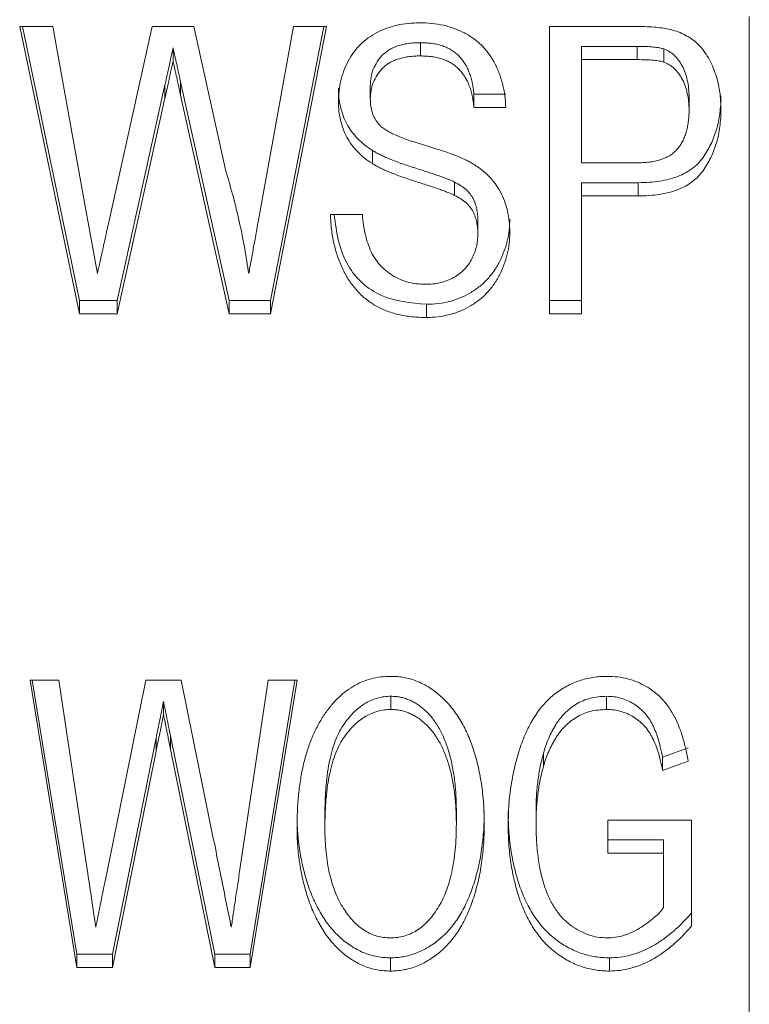
# Model space of a CAD drawing. Units: millimetres. Extents: x 152 to 255, y 89 to 253.
# Drawn here: x 156 to 161, y 199 to 206 of the extents above; entities that cross this region are included whole.
import ezdxf

# ---------------------------------------------------------------- set-up
doc = ezdxf.new("R2010")
doc.units = ezdxf.units.MM
doc.linetypes.add('PHANTOM', pattern=[12.7, 6.35, -1.27, 1.27, -1.27, 1.27, -1.27])

msp = doc.modelspace()

# ---------------------------------------------------------------- linework, layer by layer
at = {"color": 7, "linetype": 'Continuous', "lineweight": 15}
for p, q in [((161.1398, 198.3558), (161.1398, 205.918)), ((155.8574, 205.8467), (156.0967, 205.8467)), ((156.2914, 203.7679), (155.8574, 205.8467)), ((156.2914, 203.8636), (155.8773, 205.8467)), ((156.0967, 205.8467), (156.3432, 204.48)), ((156.5019, 204.4309), (156.816, 205.8467)), ((156.816, 205.8467), (157.1189, 205.8467)), ((157.1189, 205.8467), (157.351, 204.8007)), ((157.5935, 204.4871), (157.8387, 205.8467)), ((158.0785, 205.8467), (157.6738, 203.7679)), ((158.0599, 205.8467), (157.6738, 203.8636)), ((157.8387, 205.8467), (158.0785, 205.8467)), ((159.6939, 205.8467), (160.3069, 205.8467)), ((159.6939, 203.7679), (159.6939, 205.8467)), ((158.76, 205.7291), (158.76, 205.6335)), ((156.9679, 205.6913), (156.9679, 205.5956)), ((159.9247, 205.7025), (159.9247, 205.6068)), ((160.3276, 205.7025), (159.9247, 205.7025)), ((160.5219, 205.6842), (160.5219, 205.5885)), ((159.9247, 205.6068), (159.9247, 204.8606)), ((160.3276, 205.6068), (159.9247, 205.6068)), ((157.374, 203.8636), (157.0225, 205.4464)), ((156.9089, 205.4235), (156.5632, 203.8636)), ((158.3958, 205.4189), (158.3958, 205.3232)), ((156.9089, 205.3278), (156.5632, 203.7679)), ((157.374, 203.7679), (157.0225, 205.3507)), ((159.1458, 205.356), (159.1458, 205.2604)), ((159.3766, 205.356), (159.1458, 205.356)), ((160.7035, 205.3365), (160.7035, 205.2408)), ((159.3766, 205.2604), (159.1458, 205.2604)), ((158.4107, 204.9505), (158.4107, 204.8548)), ((159.9247, 204.8606), (160.3317, 204.8606)), ((159.0061, 204.7202), (159.0061, 204.6245)), ((160.3353, 204.7164), (159.9247, 204.7164)), ((159.9247, 204.7164), (159.9247, 204.6208)), ((160.3353, 204.7164), (160.3353, 204.6208)), ((160.3353, 204.6208), (159.9247, 204.6208)), ((159.9247, 204.6208), (159.9247, 203.7679)), ((158.1074, 204.4875), (158.3381, 204.4875)), ((159.1747, 204.4395), (159.1747, 204.3438)), ((156.2914, 203.8636), (156.2914, 203.7679)), ((156.5632, 203.8636), (156.2914, 203.8636)), ((156.5632, 203.8636), (156.5632, 203.7679)), ((157.374, 203.8636), (157.374, 203.7679)), ((157.6738, 203.8636), (157.374, 203.8636)), ((157.6738, 203.8636), (157.6738, 203.7679)), ((158.8024, 203.837), (158.8024, 203.7413)), ((159.9247, 203.8636), (159.6939, 203.8636)), ((156.5632, 203.7679), (156.2914, 203.7679)), ((157.6738, 203.7679), (157.374, 203.7679)), ((159.9247, 203.7679), (159.6939, 203.7679)), ((155.9324, 201.1184), (156.1415, 201.1184)), ((156.2718, 199.0397), (155.9324, 201.1184)), ((156.2718, 199.1353), (155.948, 201.1184)), ((156.1415, 201.1184), (156.3461, 199.7476)), ((156.4849, 199.7084), (156.7702, 201.1184)), ((156.7702, 201.1184), (157.0267, 201.1184)), ((157.0267, 201.1184), (157.2399, 200.0686)), ((157.454, 199.7638), (157.6555, 201.1184)), ((157.8651, 201.1184), (157.5261, 199.0397)), ((157.8495, 201.1184), (157.5261, 199.1353)), ((157.6555, 201.1184), (157.8651, 201.1184)), ((156.8987, 200.963), (156.8987, 200.8673)), ((158.5447, 201.0009), (158.5447, 200.9052)), ((160.1069, 201.0009), (160.1069, 200.9052)), ((156.8455, 200.7002), (156.5287, 199.1353)), ((157.2692, 199.1353), (156.9492, 200.7135)), ((156.8455, 200.6045), (156.5287, 199.0397)), ((157.2692, 199.0397), (156.9492, 200.6179)), ((160.6974, 200.6282), (160.5121, 200.5607)), ((159.6495, 200.5903), (159.6495, 200.4946)), ((160.5121, 200.5607), (160.5121, 200.465)), ((160.6974, 200.5325), (160.5121, 200.465)), ((159.0189, 200.1734), (159.0189, 200.0778)), ((159.5958, 200.1755), (159.5958, 200.0799)), ((158.067, 200.1439), (158.067, 200.0482)), ((160.1151, 200.1057), (160.7208, 200.1057)), ((160.1151, 199.8658), (160.1151, 200.1057)), ((160.7208, 200.1057), (160.7208, 199.3366)), ((160.5189, 199.9615), (160.1151, 199.9615)), ((160.5189, 199.9615), (160.5189, 199.8658)), ((160.5189, 199.8658), (160.1151, 199.8658)), ((160.5189, 199.4719), (160.5189, 199.8658)), ((156.2718, 199.1353), (156.2718, 199.0397)), ((156.5287, 199.1353), (156.2718, 199.1353)), ((156.5287, 199.1353), (156.5287, 199.0397)), ((157.2692, 199.1353), (157.2692, 199.0397)), ((157.5261, 199.1353), (157.2692, 199.1353)), ((157.5261, 199.1353), (157.5261, 199.0397)), ((158.5429, 199.1087), (158.5429, 199.013)), ((160.1268, 199.1087), (160.1268, 199.013)), ((156.5287, 199.0397), (156.2718, 199.0397)), ((157.5261, 199.0397), (157.2692, 199.0397))]:
    msp.add_line(p, q, dxfattribs=at)
at = {"color": 8, "linetype": 'PHANTOM', "lineweight": 0}
for p, q in [((160.3276, 205.7025), (160.3276, 205.6068)), ((157.0225, 205.4464), (157.0225, 205.3507)), ((156.9089, 205.4235), (156.9089, 205.3278)), ((156.8455, 200.7002), (156.8455, 200.6045)), ((156.9492, 200.7135), (156.9492, 200.6179))]:
    msp.add_line(p, q, dxfattribs=at)
at = {"color": 7, "linetype": 'Continuous', "lineweight": 15}
for points, knots in [([(158.1651, 205.3041), (158.1659, 205.3298), (158.1675, 205.3808), (158.1816, 205.4556), (158.2037, 205.5279), (158.2346, 205.5969), (158.2742, 205.6608), (158.3229, 205.7174), (158.3799, 205.7655), (158.4449, 205.8046), (158.5155, 205.8352), (158.5906, 205.8576), (158.6696, 205.8706), (158.7236, 205.8724), (158.751, 205.8733)], [0, 0, 0, 0, 0.087351, 0.172924, 0.257245, 0.342003, 0.425865, 0.506714, 0.586478, 0.667162, 0.748995, 0.830704, 0.914034, 1, 1, 1, 1]), ([(158.751, 205.8733), (158.7809, 205.8725), (158.8396, 205.8708), (158.9247, 205.857), (159.0041, 205.8333), (159.0779, 205.8014), (159.1453, 205.7605), (159.2043, 205.71), (159.255, 205.6508), (159.2965, 205.5834), (159.3302, 205.5099), (159.3548, 205.4308), (159.3715, 205.3473), (159.3749, 205.2897), (159.3766, 205.2604)], [0, 0, 0, 0, 0.087599, 0.171492, 0.251833, 0.331066, 0.409084, 0.486844, 0.565371, 0.647092, 0.731583, 0.817677, 0.906994, 1, 1, 1, 1]), ([(160.3069, 205.8467), (160.3323, 205.8465), (160.38, 205.8462), (160.4465, 205.8422), (160.5038, 205.8373), (160.5381, 205.8303), (160.5539, 205.8271)], [0, 0, 0, 0, 0.306677, 0.5757, 0.805718, 1, 1, 1, 1]), ([(160.5539, 205.8271), (160.5733, 205.8225), (160.6112, 205.8134), (160.6641, 205.7916), (160.7124, 205.7645), (160.7557, 205.7309), (160.795, 205.6914), (160.8293, 205.6443), (160.8598, 205.5905), (160.8862, 205.5303), (160.9075, 205.465), (160.9235, 205.396), (160.9324, 205.3236), (160.9336, 205.2743), (160.9343, 205.2491)], [0, 0, 0, 0, 0.075651, 0.147598, 0.218198, 0.28835, 0.360688, 0.437069, 0.519866, 0.608748, 0.702506, 0.798275, 0.897155, 1, 1, 1, 1]), ([(158.76, 205.7291), (158.7447, 205.729), (158.7149, 205.7287), (158.6722, 205.7239), (158.6325, 205.7169), (158.596, 205.7071), (158.5628, 205.694), (158.5325, 205.6787), (158.506, 205.6598), (158.4748, 205.6316), (158.4438, 205.5912), (158.4152, 205.5383), (158.3988, 205.48), (158.3968, 205.4395), (158.3958, 205.4189)], [0, 0, 0, 0, 0.081935, 0.158724, 0.229901, 0.297735, 0.361415, 0.422169, 0.481749, 0.540232, 0.65458, 0.766261, 0.880775, 1, 1, 1, 1]), ([(159.1458, 205.356), (159.1442, 205.3709), (159.1411, 205.3999), (159.1333, 205.4419), (159.1237, 205.4813), (159.1109, 205.5175), (159.0962, 205.5511), (159.0784, 205.5817), (159.0587, 205.6097), (159.0365, 205.635), (159.0115, 205.6572), (158.9838, 205.6765), (158.9534, 205.6928), (158.9201, 205.7062), (158.884, 205.7165), (158.8451, 205.7241), (158.8034, 205.728), (158.7747, 205.7288), (158.76, 205.7291)], [0, 0, 0, 0, 0.077058, 0.150359, 0.219451, 0.284861, 0.346796, 0.406029, 0.463395, 0.518837, 0.573501, 0.628179, 0.683662, 0.740706, 0.800691, 0.863574, 0.929805, 1, 1, 1, 1]), ([(156.9679, 205.6913), (156.9621, 205.6647), (156.951, 205.6145), (156.935, 205.5433), (156.9219, 205.4805), (156.913, 205.4415), (156.9089, 205.4235)], [0, 0, 0, 0, 0.29707, 0.563059, 0.797666, 1, 1, 1, 1]), ([(157.0225, 205.4464), (157.019, 205.462), (157.0125, 205.4917), (157.0029, 205.5338), (156.995, 205.5715), (156.9872, 205.6043), (156.9807, 205.6326), (156.9762, 205.6564), (156.9713, 205.6752), (156.969, 205.6864), (156.9679, 205.6913)], [0, 0, 0, 0, 0.190455, 0.363924, 0.516809, 0.651414, 0.76706, 0.863758, 0.940545, 1, 1, 1, 1]), ([(160.5219, 205.6842), (160.5113, 205.687), (160.4868, 205.6937), (160.4434, 205.6987), (160.3893, 205.7018), (160.3494, 205.7023), (160.3276, 205.7025)], [0, 0, 0, 0, 0.169031, 0.389871, 0.666459, 1, 1, 1, 1]), ([(160.7035, 205.3365), (160.703, 205.3576), (160.7019, 205.3984), (160.6921, 205.4571), (160.6772, 205.5115), (160.6551, 205.5603), (160.6286, 205.6032), (160.5974, 205.6386), (160.5623, 205.6667), (160.5351, 205.6784), (160.5219, 205.6842)], [0, 0, 0, 0, 0.155267, 0.299723, 0.435851, 0.566228, 0.687863, 0.797351, 0.900957, 1, 1, 1, 1]), ([(156.9679, 205.5956), (156.9621, 205.5691), (156.951, 205.5188), (156.935, 205.4477), (156.9219, 205.3848), (156.913, 205.3459), (156.9089, 205.3278)], [0, 0, 0, 0, 0.29707, 0.563059, 0.797666, 1, 1, 1, 1]), ([(157.0225, 205.3507), (157.019, 205.3663), (157.0125, 205.396), (157.0029, 205.4381), (156.995, 205.4759), (156.9872, 205.5087), (156.9807, 205.537), (156.9762, 205.5607), (156.9713, 205.5796), (156.969, 205.5907), (156.9679, 205.5956)], [0, 0, 0, 0, 0.190455, 0.363924, 0.516809, 0.651414, 0.76706, 0.863758, 0.940545, 1, 1, 1, 1]), ([(158.76, 205.6335), (158.7447, 205.6333), (158.7149, 205.6331), (158.6722, 205.6282), (158.6325, 205.6213), (158.596, 205.6115), (158.5628, 205.5983), (158.5325, 205.5831), (158.506, 205.5641), (158.4748, 205.5359), (158.4438, 205.4956), (158.4152, 205.4426), (158.3988, 205.3843), (158.3968, 205.3439), (158.3958, 205.3232)], [0, 0, 0, 0, 0.081935, 0.158724, 0.229901, 0.297735, 0.361415, 0.422169, 0.481749, 0.540232, 0.65458, 0.766261, 0.880775, 1, 1, 1, 1]), ([(159.1458, 205.2604), (159.1442, 205.2752), (159.1411, 205.3043), (159.1333, 205.3463), (159.1237, 205.3856), (159.1109, 205.4219), (159.0962, 205.4555), (159.0784, 205.486), (159.0587, 205.514), (159.0365, 205.5393), (159.0115, 205.5615), (158.9838, 205.5808), (158.9534, 205.5971), (158.9201, 205.6106), (158.884, 205.6208), (158.8451, 205.6284), (158.8034, 205.6324), (158.7747, 205.6331), (158.76, 205.6335)], [0, 0, 0, 0, 0.077058, 0.150359, 0.219451, 0.284861, 0.346796, 0.406029, 0.463395, 0.518837, 0.573501, 0.628179, 0.683662, 0.740706, 0.800691, 0.863574, 0.929805, 1, 1, 1, 1]), ([(160.5219, 205.5885), (160.5113, 205.5914), (160.4868, 205.598), (160.4434, 205.603), (160.3893, 205.6062), (160.3494, 205.6066), (160.3276, 205.6068)], [0, 0, 0, 0, 0.169031, 0.389871, 0.666459, 1, 1, 1, 1]), ([(160.7035, 205.2408), (160.703, 205.2619), (160.7019, 205.3027), (160.6921, 205.3615), (160.6772, 205.4158), (160.6551, 205.4646), (160.6286, 205.5075), (160.5974, 205.543), (160.5623, 205.5711), (160.5351, 205.5828), (160.5219, 205.5885)], [0, 0, 0, 0, 0.155267, 0.299723, 0.435851, 0.566228, 0.687863, 0.797351, 0.900957, 1, 1, 1, 1]), ([(158.4107, 204.9505), (158.3909, 204.9638), (158.3522, 204.9898), (158.3016, 205.0359), (158.2589, 205.0865), (158.2245, 205.142), (158.1977, 205.2015), (158.1792, 205.2647), (158.1667, 205.3311), (158.1656, 205.3765), (158.1651, 205.3998)], [0, 0, 0, 0, 0.128898, 0.252216, 0.373673, 0.494411, 0.616302, 0.740541, 0.86747, 1, 1, 1, 1]), ([(158.4107, 204.8548), (158.3909, 204.8681), (158.3522, 204.8941), (158.3016, 204.9402), (158.2589, 204.9908), (158.2245, 205.0463), (158.1977, 205.1058), (158.1792, 205.169), (158.1667, 205.2354), (158.1656, 205.2809), (158.1651, 205.3041)], [0, 0, 0, 0, 0.128898, 0.252216, 0.373673, 0.494411, 0.616302, 0.740541, 0.86747, 1, 1, 1, 1]), ([(158.3958, 205.3232), (158.3966, 205.3054), (158.3981, 205.2711), (158.4095, 205.222), (158.4285, 205.1774), (158.448, 205.1521), (158.4576, 205.1396)], [0, 0, 0, 0, 0.272851, 0.525176, 0.766445, 1, 1, 1, 1]), ([(160.9343, 205.3448), (160.934, 205.3233), (160.9336, 205.281), (160.9267, 205.2188), (160.9173, 205.159), (160.9025, 205.102), (160.8848, 205.0471), (160.8621, 204.9951), (160.8358, 204.9455), (160.8055, 204.8986), (160.7702, 204.8549), (160.7272, 204.8177), (160.6779, 204.786), (160.6217, 204.7606), (160.5591, 204.7408), (160.4902, 204.7262), (160.4148, 204.7181), (160.3625, 204.717), (160.3353, 204.7164)], [0, 0, 0, 0, 0.067311, 0.13228, 0.19509, 0.256165, 0.315627, 0.374072, 0.431152, 0.488405, 0.544757, 0.600954, 0.658035, 0.717638, 0.781067, 0.84878, 0.921365, 1, 1, 1, 1]), ([(160.3317, 204.8606), (160.3479, 204.861), (160.3793, 204.8616), (160.4244, 204.866), (160.4658, 204.8741), (160.5037, 204.8846), (160.5381, 204.8986), (160.569, 204.9155), (160.5958, 204.9362), (160.6191, 204.9598), (160.6387, 204.9864), (160.6566, 205.0151), (160.6708, 205.0468), (160.6831, 205.0807), (160.6919, 205.1173), (160.6988, 205.1562), (160.7028, 205.1977), (160.7033, 205.2262), (160.7035, 205.2408)], [0, 0, 0, 0, 0.07631, 0.147345, 0.212985, 0.275073, 0.33293, 0.388997, 0.44315, 0.496631, 0.55089, 0.606854, 0.66443, 0.725388, 0.78842, 0.854935, 0.92583, 1, 1, 1, 1]), ([(160.9343, 205.2491), (160.934, 205.2276), (160.9336, 205.1853), (160.9267, 205.1232), (160.9173, 205.0634), (160.9025, 205.0063), (160.8848, 204.9514), (160.8621, 204.8995), (160.8358, 204.8498), (160.8055, 204.8029), (160.7702, 204.7592), (160.7272, 204.722), (160.6779, 204.6903), (160.6217, 204.665), (160.5591, 204.6452), (160.4902, 204.6305), (160.4148, 204.6224), (160.3625, 204.6213), (160.3353, 204.6208)], [0, 0, 0, 0, 0.067311, 0.13228, 0.19509, 0.256165, 0.315627, 0.374072, 0.431152, 0.488405, 0.544757, 0.600954, 0.658035, 0.717638, 0.781067, 0.84878, 0.921365, 1, 1, 1, 1]), ([(158.4576, 205.1396), (158.4634, 205.1335), (158.4762, 205.1201), (158.501, 205.1022), (158.5314, 205.0838), (158.5681, 205.0656), (158.6111, 205.0475), (158.6597, 205.0287), (158.7144, 205.01), (158.7737, 204.9922), (158.8334, 204.974), (158.89, 204.9563), (158.9417, 204.9391), (158.9884, 204.9227), (159.0301, 204.9063), (159.0668, 204.8907), (159.0987, 204.8757), (159.1179, 204.8654), (159.1269, 204.8606)], [0, 0, 0, 0, 0.035793, 0.078247, 0.1271, 0.183281, 0.24709, 0.318399, 0.39708, 0.48381, 0.571118, 0.65226, 0.726097, 0.794009, 0.854911, 0.909994, 0.957968, 1, 1, 1, 1]), ([(159.0061, 204.7202), (159, 204.7232), (158.9864, 204.7298), (158.963, 204.7391), (158.9353, 204.7506), (158.9024, 204.7624), (158.8648, 204.7753), (158.8224, 204.7895), (158.7751, 204.8049), (158.7242, 204.821), (158.6729, 204.8375), (158.6239, 204.8541), (158.5791, 204.8707), (158.5378, 204.8869), (158.5005, 204.9031), (158.4671, 204.919), (158.4371, 204.9341), (158.4192, 204.9452), (158.4107, 204.9505)], [0, 0, 0, 0, 0.032098, 0.071081, 0.118201, 0.172934, 0.23467, 0.304322, 0.381895, 0.467394, 0.553779, 0.634029, 0.709076, 0.778062, 0.841963, 0.899927, 0.952649, 1, 1, 1, 1]), ([(157.351, 204.8007), (157.3692, 204.7375), (157.4052, 204.6125), (157.4506, 204.4255), (157.4879, 204.2413), (157.5067, 204.1191), (157.516, 204.0586)], [0, 0, 0, 0, 0.258715, 0.511498, 0.758417, 1, 1, 1, 1]), ([(159.0061, 204.6245), (159, 204.6275), (158.9864, 204.6341), (158.963, 204.6434), (158.9353, 204.6549), (158.9024, 204.6667), (158.8648, 204.6797), (158.8224, 204.6938), (158.7751, 204.7092), (158.7242, 204.7253), (158.6729, 204.7418), (158.6239, 204.7584), (158.5791, 204.7751), (158.5378, 204.7913), (158.5005, 204.8074), (158.4671, 204.8234), (158.4371, 204.8384), (158.4192, 204.8495), (158.4107, 204.8548)], [0, 0, 0, 0, 0.032098, 0.071081, 0.118201, 0.172934, 0.23467, 0.304322, 0.381895, 0.467394, 0.553779, 0.634029, 0.709076, 0.778062, 0.841963, 0.899927, 0.952649, 1, 1, 1, 1]), ([(159.1269, 204.8606), (159.1496, 204.8465), (159.194, 204.8188), (159.2517, 204.7683), (159.3006, 204.7128), (159.339, 204.6511), (159.369, 204.5848), (159.3899, 204.5134), (159.4035, 204.4373), (159.4048, 204.3848), (159.4054, 204.358)], [0, 0, 0, 0, 0.128124, 0.250616, 0.370755, 0.489657, 0.610171, 0.734308, 0.864017, 1, 1, 1, 1]), ([(159.1747, 204.4395), (159.1742, 204.4545), (159.1733, 204.4837), (159.1671, 204.5259), (159.1562, 204.5651), (159.1411, 204.6019), (159.1193, 204.6363), (159.0895, 204.6678), (159.051, 204.6962), (159.0215, 204.7119), (159.0061, 204.7202)], [0, 0, 0, 0, 0.132146, 0.256775, 0.37417, 0.488339, 0.601746, 0.723052, 0.855147, 1, 1, 1, 1]), ([(159.1747, 204.3438), (159.1742, 204.3589), (159.1733, 204.388), (159.1671, 204.4302), (159.1562, 204.4695), (159.1411, 204.5062), (159.1193, 204.5406), (159.0895, 204.5722), (159.051, 204.6005), (159.0215, 204.6163), (159.0061, 204.6245)], [0, 0, 0, 0, 0.132146, 0.256775, 0.37417, 0.488339, 0.601746, 0.723052, 0.855147, 1, 1, 1, 1]), ([(156.3432, 204.48), (156.3562, 204.4097), (156.3821, 204.2692), (156.4073, 204.1287), (156.4199, 204.0586)], [0, 0, 0, 0, 0.501122, 1, 1, 1, 1]), ([(157.516, 204.0586), (157.5216, 204.0894), (157.5332, 204.1542), (157.5518, 204.2564), (157.5721, 204.3684), (157.5862, 204.4464), (157.5935, 204.4871)], [0, 0, 0, 0, 0.2157264, 0.4538292, 0.7152537, 1, 1, 1, 1]), ([(158.8024, 203.7413), (158.7843, 203.7415), (158.7488, 203.7419), (158.6967, 203.7462), (158.6469, 203.7527), (158.5993, 203.7624), (158.5539, 203.7748), (158.5108, 203.79), (158.4697, 203.8072), (158.4311, 203.8279), (158.3946, 203.8512), (158.3601, 203.8772), (158.3275, 203.9059), (158.2975, 203.9378), (158.2689, 203.9721), (158.2424, 204.0091), (158.2179, 204.0488), (158.1885, 204.1059), (158.1568, 204.1818), (158.1305, 204.2788), (158.112, 204.3812), (158.1089, 204.4515), (158.1074, 204.4875)], [0, 0, 0, 0, 0.044972, 0.088592, 0.130237, 0.170507, 0.209981, 0.248042, 0.285591, 0.322348, 0.359241, 0.395987, 0.433349, 0.471307, 0.510048, 0.550053, 0.590992, 0.633387, 0.720429, 0.810207, 0.902781, 1, 1, 1, 1]), ([(158.8024, 203.837), (158.6889, 203.8466), (158.4626, 203.8658), (158.1832, 204.1234), (158.1515, 204.3573), (158.1338, 204.4875)], [0, 0, 0, 0, 0.3082192, 0.6150084, 1, 1, 1, 1]), ([(158.3381, 204.4875), (158.3407, 204.4612), (158.3457, 204.411), (158.3591, 204.3393), (158.3776, 204.2752), (158.3997, 204.2175), (158.4288, 204.1664), (158.4639, 204.1204), (158.5072, 204.0804), (158.5554, 204.0448), (158.6096, 204.0166), (158.6676, 203.996), (158.729, 203.9835), (158.7711, 203.9819), (158.7925, 203.9812)], [0, 0, 0, 0, 0.107757, 0.206192, 0.296548, 0.378703, 0.455547, 0.531542, 0.60772, 0.685644, 0.763846, 0.841555, 0.919289, 1, 1, 1, 1]), ([(159.4054, 204.4537), (159.4046, 204.4266), (159.4031, 204.373), (159.3884, 204.2938), (159.3651, 204.217), (159.3322, 204.1436), (159.2914, 204.0751), (159.2418, 204.0137), (159.1834, 203.9608), (159.1176, 203.9164), (159.0457, 203.8805), (158.9683, 203.8559), (158.8868, 203.8395), (158.8309, 203.8378), (158.8024, 203.837)], [0, 0, 0, 0, 0.087475, 0.172837, 0.258497, 0.344273, 0.428907, 0.510174, 0.59064, 0.671733, 0.752505, 0.83327, 0.915157, 1, 1, 1, 1]), ([(156.4199, 204.0586), (156.4253, 204.084), (156.4357, 204.132), (156.4515, 204.1996), (156.4642, 204.2589), (156.4757, 204.3096), (156.4844, 204.352), (156.4924, 204.3856), (156.4977, 204.411), (156.5007, 204.4252), (156.5019, 204.4309)], [0, 0, 0, 0, 0.20464, 0.386073, 0.546002, 0.682502, 0.795355, 0.886071, 0.954213, 1, 1, 1, 1]), ([(158.7925, 203.9812), (158.8114, 203.9816), (158.8485, 203.9824), (158.902, 203.9927), (158.9525, 204.0074), (158.9988, 204.0292), (159.0408, 204.0562), (159.0773, 204.0882), (159.1079, 204.1248), (159.1319, 204.1657), (159.1505, 204.2089), (159.1648, 204.2531), (159.1731, 204.2983), (159.1741, 204.3287), (159.1747, 204.3438)], [0, 0, 0, 0, 0.092497, 0.180616, 0.265451, 0.350023, 0.433189, 0.514069, 0.594556, 0.676571, 0.758782, 0.839732, 0.919985, 1, 1, 1, 1]), ([(159.4054, 204.358), (159.4046, 204.3309), (159.4031, 204.2773), (159.3884, 204.1981), (159.3651, 204.1214), (159.3322, 204.0479), (159.2914, 203.9794), (159.2418, 203.918), (159.1834, 203.8651), (159.1176, 203.8207), (159.0457, 203.7848), (158.9683, 203.7602), (158.8868, 203.7439), (158.8309, 203.7422), (158.8024, 203.7413)], [0, 0, 0, 0, 0.087475, 0.172837, 0.258497, 0.344273, 0.428907, 0.510174, 0.59064, 0.671733, 0.752505, 0.83327, 0.915157, 1, 1, 1, 1]), ([(157.8651, 200.0515), (157.8657, 200.0932), (157.867, 200.1742), (157.8754, 200.2923), (157.8902, 200.4032), (157.9108, 200.5073), (157.9372, 200.6044), (157.9694, 200.6948), (158.0085, 200.7779), (158.0521, 200.8542), (158.1013, 200.9221), (158.1539, 200.9816), (158.2101, 201.0322), (158.27, 201.0735), (158.3336, 201.1056), (158.4008, 201.1282), (158.4712, 201.1425), (158.5194, 201.1442), (158.5438, 201.145)], [0, 0, 0, 0, 0.089545, 0.174183, 0.254167, 0.329727, 0.401449, 0.469391, 0.534081, 0.596026, 0.654539, 0.709442, 0.760934, 0.809992, 0.857527, 0.904258, 0.951547, 1, 1, 1, 1]), ([(158.5438, 201.145), (158.5601, 201.1446), (158.5923, 201.1438), (158.6399, 201.1375), (158.6861, 201.1266), (158.731, 201.1114), (158.7748, 201.0922), (158.8175, 201.0688), (158.8585, 201.0406), (158.8985, 201.0086), (158.9367, 200.9728), (158.9729, 200.9337), (159.0062, 200.8909), (159.0374, 200.845), (159.0662, 200.7957), (159.0929, 200.743), (159.1171, 200.687), (159.1386, 200.6277), (159.1577, 200.566), (159.1753, 200.5021), (159.1887, 200.4359), (159.2008, 200.3678), (159.2094, 200.2976), (159.2166, 200.2254), (159.2199, 200.1512), (159.2205, 200.1011), (159.2208, 200.0757)], [0, 0, 0, 0, 0.032902, 0.065181, 0.097215, 0.129274, 0.161944, 0.195243, 0.229633, 0.265448, 0.302247, 0.339811, 0.378161, 0.417678, 0.45853, 0.500871, 0.54512, 0.590736, 0.637932, 0.685908, 0.735207, 0.78544, 0.83723, 0.890076, 0.944301, 1, 1, 1, 1]), ([(159.3939, 200.069), (159.3949, 200.1183), (159.3967, 200.2157), (159.4142, 200.359), (159.4407, 200.4975), (159.473, 200.6085), (159.5031, 200.6933), (159.5293, 200.752), (159.5561, 200.8074), (159.5874, 200.8576), (159.6193, 200.9047), (159.6548, 200.9468), (159.6922, 200.9849), (159.732, 201.0188), (159.7741, 201.0482), (159.8174, 201.0744), (159.8627, 201.0959), (159.9091, 201.1141), (159.9574, 201.1278), (160.0071, 201.1379), (160.0585, 201.1437), (160.0934, 201.1446), (160.111, 201.145)], [0, 0, 0, 0, 0.105119, 0.20751, 0.307063, 0.404762, 0.45221, 0.497219, 0.540252, 0.581329, 0.620732, 0.658498, 0.694948, 0.730344, 0.76497, 0.79879, 0.832147, 0.865178, 0.898033, 0.931352, 0.965343, 1, 1, 1, 1]), ([(160.111, 201.145), (160.1363, 201.1441), (160.1861, 201.1424), (160.2591, 201.1288), (160.3281, 201.1056), (160.3929, 201.0739), (160.4521, 201.0338), (160.5059, 200.9869), (160.5512, 200.9315), (160.591, 200.8694), (160.6248, 200.7987), (160.6539, 200.7188), (160.6785, 200.629), (160.6909, 200.5656), (160.6974, 200.5325)], [0, 0, 0, 0, 0.07774, 0.153083, 0.227722, 0.302498, 0.377863, 0.452651, 0.529031, 0.607905, 0.692436, 0.785597, 0.88807, 1, 1, 1, 1]), ([(156.8987, 200.963), (156.8934, 200.9372), (156.8833, 200.888), (156.8696, 200.8183), (156.8568, 200.7566), (156.8491, 200.7181), (156.8455, 200.7002)], [0, 0, 0, 0, 0.294832, 0.560957, 0.795598, 1, 1, 1, 1]), ([(156.9492, 200.7135), (156.946, 200.7291), (156.94, 200.7588), (156.9315, 200.8011), (156.9238, 200.839), (156.917, 200.8725), (156.9112, 200.9015), (156.9062, 200.926), (156.9022, 200.946), (156.8998, 200.9578), (156.8987, 200.963)], [0, 0, 0, 0, 0.186996, 0.357258, 0.509173, 0.642742, 0.759577, 0.858064, 0.938206, 1, 1, 1, 1]), ([(158.5447, 201.0009), (158.5286, 201.0004), (158.4967, 200.9995), (158.4501, 200.9892), (158.4051, 200.9736), (158.3614, 200.9525), (158.3202, 200.9238), (158.2805, 200.8896), (158.2425, 200.8492), (158.2062, 200.8028), (158.1729, 200.7489), (158.1445, 200.6866), (158.1202, 200.6162), (158.1006, 200.5377), (158.0855, 200.4508), (158.0751, 200.3559), (158.0681, 200.2527), (158.0674, 200.1811), (158.067, 200.1439)], [0, 0, 0, 0, 0.041912, 0.082781, 0.12409, 0.166579, 0.210749, 0.257763, 0.307622, 0.361102, 0.418697, 0.48208, 0.551054, 0.626522, 0.7089, 0.79851, 0.895231, 1, 1, 1, 1]), ([(159.0189, 200.1734), (159.0182, 200.2137), (159.017, 200.2919), (159.0061, 200.4052), (158.9883, 200.5105), (158.9672, 200.5929), (158.9465, 200.6542), (158.9299, 200.6969), (158.9114, 200.737), (158.8912, 200.7743), (158.8695, 200.8092), (158.846, 200.8414), (158.8207, 200.8711), (158.7938, 200.8979), (158.766, 200.9223), (158.7368, 200.9431), (158.7073, 200.9613), (158.6762, 200.9754), (158.6446, 200.9867), (158.6122, 200.9952), (158.5787, 200.9998), (158.5562, 201.0005), (158.5447, 201.0009)], [0, 0, 0, 0, 0.117267, 0.227641, 0.330778, 0.427643, 0.473796, 0.517655, 0.55985, 0.600524, 0.63928, 0.676837, 0.713389, 0.749145, 0.783463, 0.816292, 0.848133, 0.878864, 0.909191, 0.939396, 0.969237, 1, 1, 1, 1]), ([(160.1069, 201.0009), (160.0865, 201.0001), (160.0465, 200.9986), (159.9887, 200.9882), (159.9352, 200.9701), (159.8864, 200.9449), (159.8423, 200.9139), (159.8025, 200.8784), (159.7674, 200.8383), (159.7368, 200.794), (159.7107, 200.7463), (159.6864, 200.6968), (159.6662, 200.6445), (159.6551, 200.6085), (159.6495, 200.5903)], [0, 0, 0, 0, 0.0887662, 0.1730646, 0.2542462, 0.3347089, 0.4146851, 0.4934455, 0.5740029, 0.6560214, 0.73962, 0.8244601, 0.9109833, 1, 1, 1, 1]), ([(160.5121, 200.5607), (160.5068, 200.5853), (160.4967, 200.6322), (160.4787, 200.6978), (160.4577, 200.7549), (160.4355, 200.8047), (160.4086, 200.8478), (160.378, 200.8863), (160.3415, 200.9197), (160.3005, 200.9484), (160.2561, 200.9718), (160.2086, 200.9887), (160.1585, 200.999), (160.1243, 201.0002), (160.1069, 201.0009)], [0, 0, 0, 0, 0.118551, 0.225567, 0.319692, 0.403109, 0.479466, 0.553943, 0.628117, 0.702988, 0.777557, 0.85061, 0.924423, 1, 1, 1, 1]), ([(158.5447, 200.9052), (158.5286, 200.9047), (158.4967, 200.9038), (158.4501, 200.8935), (158.4051, 200.878), (158.3614, 200.8568), (158.3202, 200.8282), (158.2805, 200.7939), (158.2425, 200.7535), (158.2062, 200.7072), (158.1729, 200.6532), (158.1445, 200.591), (158.1202, 200.5206), (158.1006, 200.442), (158.0855, 200.3552), (158.0751, 200.2602), (158.0681, 200.157), (158.0674, 200.0854), (158.067, 200.0482)], [0, 0, 0, 0, 0.041912, 0.082781, 0.12409, 0.166579, 0.210749, 0.257763, 0.307622, 0.361102, 0.418697, 0.48208, 0.551054, 0.626522, 0.7089, 0.79851, 0.895231, 1, 1, 1, 1]), ([(159.0189, 200.0778), (159.0182, 200.118), (159.017, 200.1962), (159.0061, 200.3095), (158.9883, 200.4149), (158.9672, 200.4972), (158.9465, 200.5585), (158.9299, 200.6012), (158.9114, 200.6413), (158.8912, 200.6787), (158.8695, 200.7135), (158.846, 200.7457), (158.8207, 200.7754), (158.7938, 200.8022), (158.766, 200.8266), (158.7368, 200.8474), (158.7073, 200.8656), (158.6762, 200.8797), (158.6446, 200.891), (158.6122, 200.8996), (158.5787, 200.9041), (158.5562, 200.9048), (158.5447, 200.9052)], [0, 0, 0, 0, 0.117267, 0.227641, 0.330778, 0.427643, 0.473796, 0.517655, 0.55985, 0.600524, 0.63928, 0.676837, 0.713389, 0.749145, 0.783463, 0.816292, 0.848133, 0.878864, 0.909191, 0.939396, 0.969237, 1, 1, 1, 1]), ([(160.1069, 200.9052), (160.0865, 200.9044), (160.0465, 200.9029), (159.9887, 200.8926), (159.9352, 200.8744), (159.8864, 200.8492), (159.8423, 200.8182), (159.8025, 200.7828), (159.7674, 200.7427), (159.7368, 200.6984), (159.7107, 200.6507), (159.6864, 200.6012), (159.6662, 200.5488), (159.6551, 200.5128), (159.6495, 200.4946)], [0, 0, 0, 0, 0.0887662, 0.1730646, 0.2542462, 0.3347089, 0.4146851, 0.4934455, 0.5740029, 0.6560214, 0.73962, 0.8244601, 0.9109833, 1, 1, 1, 1]), ([(160.5121, 200.465), (160.5068, 200.4896), (160.4967, 200.5365), (160.4787, 200.6022), (160.4577, 200.6592), (160.4355, 200.709), (160.4086, 200.7521), (160.378, 200.7906), (160.3415, 200.8241), (160.3005, 200.8527), (160.2561, 200.8761), (160.2086, 200.893), (160.1585, 200.9033), (160.1243, 200.9046), (160.1069, 200.9052)], [0, 0, 0, 0, 0.118551, 0.225567, 0.319692, 0.403109, 0.479466, 0.553943, 0.628117, 0.702988, 0.777557, 0.85061, 0.924423, 1, 1, 1, 1]), ([(156.8987, 200.8673), (156.8934, 200.8415), (156.8833, 200.7924), (156.8696, 200.7226), (156.8568, 200.6609), (156.8491, 200.6224), (156.8455, 200.6045)], [0, 0, 0, 0, 0.294832, 0.560957, 0.795598, 1, 1, 1, 1]), ([(156.9492, 200.6179), (156.946, 200.6334), (156.94, 200.6631), (156.9315, 200.7054), (156.9238, 200.7433), (156.917, 200.7768), (156.9112, 200.8058), (156.9062, 200.8304), (156.9022, 200.8504), (156.8998, 200.8622), (156.8987, 200.8673)], [0, 0, 0, 0, 0.186996, 0.357258, 0.509173, 0.642742, 0.759577, 0.858064, 0.938206, 1, 1, 1, 1]), ([(159.6495, 200.5903), (159.6411, 200.5579), (159.6242, 200.4922), (159.6083, 200.3902), (159.5973, 200.2843), (159.5963, 200.2122), (159.5958, 200.1755)], [0, 0, 0, 0, 0.238366, 0.483774, 0.737386, 1, 1, 1, 1]), ([(159.6495, 200.4946), (159.6411, 200.4622), (159.6242, 200.3965), (159.6083, 200.2945), (159.5973, 200.1886), (159.5963, 200.1165), (159.5958, 200.0799)], [0, 0, 0, 0, 0.238366, 0.483774, 0.737386, 1, 1, 1, 1]), ([(159.2208, 200.1714), (159.2206, 200.1455), (159.2201, 200.0946), (159.2159, 200.0193), (159.2092, 199.9461), (159.1997, 199.875), (159.1878, 199.8057), (159.1722, 199.7387), (159.1548, 199.6736), (159.1346, 199.6109), (159.1118, 199.5511), (159.0864, 199.4949), (159.0596, 199.4421), (159.0298, 199.3934), (158.9978, 199.3482), (158.9635, 199.3069), (158.9269, 199.2692), (158.8883, 199.2356), (158.848, 199.206), (158.8069, 199.18), (158.765, 199.1578), (158.7221, 199.1398), (158.6784, 199.126), (158.6341, 199.1159), (158.5888, 199.11), (158.5583, 199.1091), (158.5429, 199.1087)], [0, 0, 0, 0, 0.056833, 0.1122, 0.165862, 0.218497, 0.26988, 0.320153, 0.36928, 0.417418, 0.46409, 0.508742, 0.551379, 0.59242, 0.631907, 0.670038, 0.707031, 0.743124, 0.777908, 0.811549, 0.844252, 0.876111, 0.907125, 0.93795, 0.9688, 1, 1, 1, 1]), ([(158.5429, 199.1087), (158.5264, 199.109), (158.4937, 199.1097), (158.4454, 199.1168), (158.3985, 199.1274), (158.353, 199.1431), (158.3088, 199.1632), (158.2659, 199.1875), (158.2241, 199.2159), (158.1843, 199.2489), (158.1459, 199.2854), (158.1104, 199.3258), (158.0763, 199.3688), (158.0461, 199.4159), (158.017, 199.4653), (157.9908, 199.5182), (157.9671, 199.5743), (157.9382, 199.6534), (157.9086, 199.7563), (157.8837, 199.8836), (157.8677, 200.0143), (157.8659, 200.1026), (157.8651, 200.1472)], [0, 0, 0, 0, 0.03428, 0.067654, 0.101028, 0.134222, 0.168194, 0.202846, 0.238462, 0.27551, 0.313599, 0.352304, 0.392222, 0.433014, 0.475079, 0.518261, 0.563412, 0.610077, 0.705452, 0.801992, 0.900008, 1, 1, 1, 1]), ([(160.1268, 199.1087), (160.1093, 199.1091), (160.0747, 199.1098), (160.0235, 199.1165), (159.9735, 199.1261), (159.9247, 199.1407), (159.877, 199.1588), (159.8309, 199.1817), (159.7856, 199.2079), (159.7419, 199.2383), (159.7002, 199.2728), (159.6608, 199.3109), (159.6241, 199.3527), (159.5905, 199.3983), (159.5586, 199.447), (159.5305, 199.4998), (159.5043, 199.5559), (159.481, 199.6155), (159.4603, 199.6776), (159.443, 199.7421), (159.4274, 199.8081), (159.4156, 199.8761), (159.4054, 199.9456), (159.3989, 200.0171), (159.3946, 200.0903), (159.3941, 200.1397), (159.3939, 200.1647)], [0, 0, 0, 0, 0.034623, 0.068615, 0.102479, 0.135959, 0.170182, 0.204598, 0.239842, 0.276043, 0.313214, 0.350756, 0.389131, 0.428585, 0.469242, 0.51125, 0.555064, 0.600438, 0.647224, 0.694596, 0.743081, 0.792349, 0.842578, 0.893766, 0.946317, 1, 1, 1, 1]), ([(157.2399, 200.0686), (157.2529, 200.0048), (157.2785, 199.8786), (157.3156, 199.6917), (157.3528, 199.5095), (157.3771, 199.3896), (157.3891, 199.3303)], [0, 0, 0, 0, 0.25946, 0.512619, 0.759136, 1, 1, 1, 1]), ([(158.5429, 199.013), (158.5264, 199.0133), (158.4937, 199.014), (158.4454, 199.0212), (158.3985, 199.0317), (158.353, 199.0474), (158.3088, 199.0675), (158.2659, 199.0918), (158.2241, 199.1202), (158.1843, 199.1532), (158.1459, 199.1897), (158.1104, 199.2301), (158.0763, 199.2731), (158.0461, 199.3202), (158.017, 199.3696), (157.9908, 199.4225), (157.9671, 199.4786), (157.9382, 199.5577), (157.9086, 199.6607), (157.8837, 199.788), (157.8677, 199.9186), (157.8659, 200.0069), (157.8651, 200.0515)], [0, 0, 0, 0, 0.03428, 0.067654, 0.101028, 0.134222, 0.168194, 0.202846, 0.238462, 0.27551, 0.313599, 0.352304, 0.392222, 0.433014, 0.475079, 0.518261, 0.563412, 0.610077, 0.705452, 0.801992, 0.900008, 1, 1, 1, 1]), ([(158.067, 200.0482), (158.0674, 200.0182), (158.0683, 199.9598), (158.0747, 199.8747), (158.0847, 199.7942), (158.0997, 199.7188), (158.1184, 199.6481), (158.1418, 199.5826), (158.1694, 199.5219), (158.2006, 199.4661), (158.2357, 199.4165), (158.2724, 199.3726), (158.3121, 199.336), (158.3537, 199.3056), (158.3977, 199.282), (158.4438, 199.2651), (158.4922, 199.2547), (158.5253, 199.2535), (158.542, 199.2529)], [0, 0, 0, 0, 0.089914, 0.17501, 0.255897, 0.332463, 0.404933, 0.47376, 0.539225, 0.602141, 0.661702, 0.716818, 0.76802, 0.816638, 0.863249, 0.908457, 0.953687, 1, 1, 1, 1]), ([(158.542, 199.2529), (158.5591, 199.2535), (158.5926, 199.2547), (158.6418, 199.2651), (158.6883, 199.2823), (158.7328, 199.3061), (158.7746, 199.3367), (158.8143, 199.3739), (158.8511, 199.418), (158.8857, 199.4684), (158.9171, 199.525), (158.9447, 199.5873), (158.9674, 199.6554), (158.9863, 199.729), (159.0012, 199.8083), (159.0112, 199.8933), (159.0176, 199.9837), (159.0185, 200.0458), (159.0189, 200.0778)], [0, 0, 0, 0, 0.045757, 0.090049, 0.134828, 0.180068, 0.227822, 0.277805, 0.331617, 0.389547, 0.451329, 0.516361, 0.585347, 0.658432, 0.736325, 0.819246, 0.907077, 1, 1, 1, 1]), ([(159.2208, 200.0757), (159.2206, 200.0499), (159.2201, 199.9989), (159.2159, 199.9236), (159.2092, 199.8504), (159.1997, 199.7793), (159.1878, 199.71), (159.1722, 199.6431), (159.1548, 199.578), (159.1346, 199.5153), (159.1118, 199.4555), (159.0864, 199.3993), (159.0596, 199.3464), (159.0298, 199.2977), (158.9978, 199.2526), (158.9635, 199.2112), (158.9269, 199.1736), (158.8883, 199.1399), (158.848, 199.1103), (158.8069, 199.0844), (158.765, 199.0621), (158.7221, 199.0442), (158.6784, 199.0303), (158.6341, 199.0202), (158.5888, 199.0143), (158.5583, 199.0134), (158.5429, 199.013)], [0, 0, 0, 0, 0.056833, 0.1122, 0.165862, 0.218497, 0.26988, 0.320153, 0.36928, 0.417418, 0.46409, 0.508742, 0.551379, 0.59242, 0.631907, 0.670038, 0.707031, 0.743124, 0.777908, 0.811549, 0.844252, 0.876111, 0.907125, 0.93795, 0.9688, 1, 1, 1, 1]), ([(160.1268, 199.013), (160.1093, 199.0134), (160.0747, 199.0141), (160.0235, 199.0208), (159.9735, 199.0305), (159.9247, 199.045), (159.877, 199.0631), (159.8309, 199.086), (159.7856, 199.1122), (159.7419, 199.1427), (159.7002, 199.1771), (159.6608, 199.2152), (159.6241, 199.257), (159.5905, 199.3026), (159.5586, 199.3513), (159.5305, 199.4042), (159.5043, 199.4603), (159.481, 199.5198), (159.4603, 199.5819), (159.443, 199.6464), (159.4274, 199.7124), (159.4156, 199.7804), (159.4054, 199.85), (159.3989, 199.9214), (159.3946, 199.9946), (159.3941, 200.044), (159.3939, 200.069)], [0, 0, 0, 0, 0.034623, 0.068615, 0.102479, 0.135959, 0.170182, 0.204598, 0.239842, 0.276043, 0.313214, 0.350756, 0.389131, 0.428585, 0.469242, 0.51125, 0.555064, 0.600438, 0.647224, 0.694596, 0.743081, 0.792349, 0.842578, 0.893766, 0.946317, 1, 1, 1, 1]), ([(159.5958, 200.0799), (159.5959, 200.0574), (159.5962, 200.0133), (159.5996, 199.9486), (159.6043, 199.8867), (159.6116, 199.8275), (159.6205, 199.7713), (159.6313, 199.7177), (159.6442, 199.667), (159.6596, 199.6191), (159.6767, 199.574), (159.6955, 199.5319), (159.7163, 199.493), (159.739, 199.457), (159.7631, 199.4237), (159.7893, 199.3935), (159.8176, 199.3667), (159.8564, 199.335), (159.9085, 199.3028), (159.9736, 199.2739), (160.0413, 199.2564), (160.0871, 199.254), (160.1101, 199.2529)], [0, 0, 0, 0, 0.063619, 0.124547, 0.183216, 0.23933, 0.29292, 0.34406, 0.393302, 0.440393, 0.485351, 0.528304, 0.569047, 0.60811, 0.646012, 0.682317, 0.717308, 0.75181, 0.817703, 0.880236, 0.94006, 1, 1, 1, 1]), ([(156.3461, 199.7476), (156.3567, 199.6775), (156.3776, 199.5384), (156.3981, 199.3993), (156.4083, 199.3303)], [0, 0, 0, 0, 0.5040526, 1, 1, 1, 1]), ([(157.3891, 199.3303), (157.3939, 199.3618), (157.4041, 199.4279), (157.4191, 199.5316), (157.4366, 199.6445), (157.4481, 199.723), (157.454, 199.7638)], [0, 0, 0, 0, 0.218138, 0.457273, 0.7176664, 1, 1, 1, 1]), ([(156.4083, 199.3303), (156.4136, 199.3561), (156.4236, 199.405), (156.4375, 199.474), (156.4496, 199.5344), (156.4601, 199.586), (156.4684, 199.6289), (156.476, 199.663), (156.4807, 199.6886), (156.4837, 199.7027), (156.4849, 199.7084)], [0, 0, 0, 0, 0.20488, 0.387682, 0.547344, 0.683864, 0.797243, 0.887682, 0.95478, 1, 1, 1, 1]), ([(160.1101, 199.2529), (160.1301, 199.2538), (160.1704, 199.2557), (160.2303, 199.2691), (160.2889, 199.2917), (160.3454, 199.322), (160.3985, 199.3566), (160.4451, 199.3939), (160.4864, 199.431), (160.5083, 199.4586), (160.5189, 199.4719)], [0, 0, 0, 0, 0.123065, 0.247204, 0.375811, 0.511693, 0.6473, 0.773527, 0.890248, 1, 1, 1, 1]), ([(160.7208, 199.4322), (160.6978, 199.4068), (160.6532, 199.3574), (160.5815, 199.2915), (160.5085, 199.2355), (160.4347, 199.1893), (160.3593, 199.1534), (160.2829, 199.1278), (160.2052, 199.1115), (160.1529, 199.1096), (160.1268, 199.1087)], [0, 0, 0, 0, 0.150947, 0.292547, 0.424466, 0.549212, 0.667024, 0.77993, 0.890452, 1, 1, 1, 1]), ([(160.7208, 199.3366), (160.6978, 199.3111), (160.6532, 199.2617), (160.5815, 199.1958), (160.5085, 199.1399), (160.4347, 199.0936), (160.3593, 199.0578), (160.2829, 199.0321), (160.2052, 199.0158), (160.1529, 199.0139), (160.1268, 199.013)], [0, 0, 0, 0, 0.150947, 0.292547, 0.424466, 0.549212, 0.667024, 0.77993, 0.890452, 1, 1, 1, 1])]:
    msp.add_open_spline(points, degree=3, knots=knots, dxfattribs=at)

doc.saveas('drawing.dxf')
